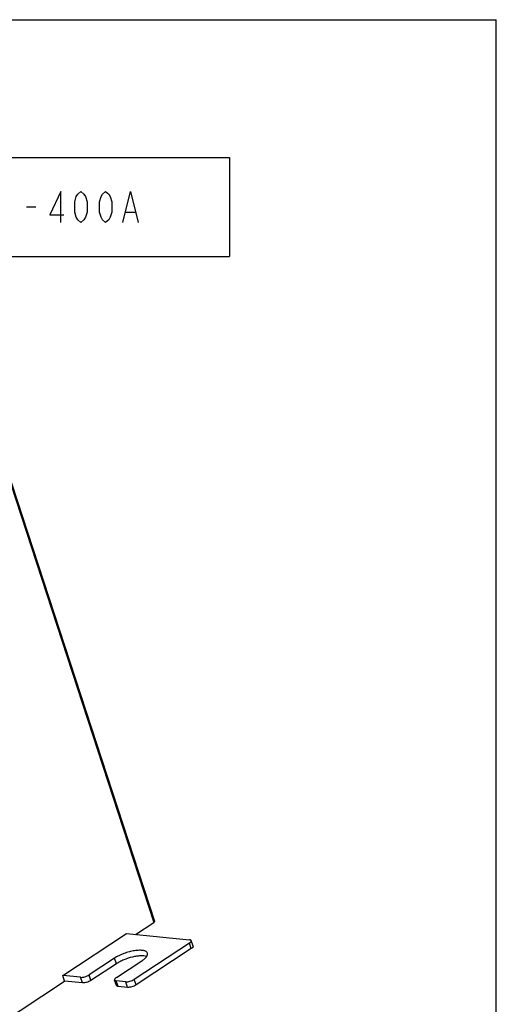
# Model space of a CAD drawing. Units: inches. Extents: x 0 to 22, y 0 to 17.
# Drawn here: x 19.6 to 22, y 12 to 17 of the extents above; entities that cross this region are included whole.
import ezdxf

# ---------------------------------------------------------------- set-up
doc = ezdxf.new("R2010")
doc.units = ezdxf.units.IN
doc.header["$LTSCALE"] = 1.21
doc.header["$MEASUREMENT"] = 0
doc.layers.get('0').update_dxf_attribs({"linetype": 'CONTINUOUS'})
doc.layers.add('AXIS_PART', color=7, linetype='CONTINUOUS')

# ---------------------------------------------------------------- blocks, each defined once
blk = doc.blocks.new('*T5')
at = {"color": 2, "linetype": 'Continuous'}
for p, q in [((0, 0), (5.625, 0)), ((0, 0), (0, -0.5)), ((3, 0), (3, -0.5)), ((5.625, 0), (5.625, -0.5)), ((0, -0.5), (5.625, -0.5))]:
    blk.add_line(p, q, dxfattribs=at)

msp = doc.modelspace()

# ---------------------------------------------------------------- linework, layer by layer
at = {"color": 7, "linetype": 'Continuous'}
for p, q in [((0, 17), (22, 17)), ((22, 0), (22, 17)), ((19.5308, 14.7432), (20.2772, 12.4588)), ((20.1802, 12.3919), (20.2728, 12.4529)), ((20.1351, 12.3964), (20.4529, 12.3649)), ((20.4706, 12.3325), (20.4614, 12.3606)), ((20.4526, 12.3487), (20.1741, 12.1654)), ((20.4618, 12.3207), (20.1833, 12.1373)), ((20.0749, 12.2725), (19.9464, 12.1879)), ((20.0841, 12.1743), (20.2126, 12.2589)), ((20.0841, 12.2445), (19.9556, 12.1598)), ((18.259, 11.1273), (19.8229, 12.1567)), ((19.9038, 12.1759), (19.8137, 12.1848)), ((19.913, 12.1478), (19.8229, 12.1567)), ((20.0845, 12.1343), (20.0753, 12.1624)), ((20.1315, 12.1534), (20.0839, 12.1581)), ((20.1407, 12.1253), (20.093, 12.13))]:
    msp.add_line(p, q, dxfattribs=at)
at = {"color": 2, "linetype": 'Continuous'}
for p, q in [((19.6318, 16.0566), (19.6787, 16.0566)), ((20.1318, 16.0305), (20.1787, 16.0305))]:
    msp.add_line(p, q, dxfattribs=at)
at = {"color": 9, "linetype": 'Continuous'}
for p, q in [((19.5264, 14.7372), (20.2728, 12.4529)), ((20.4618, 12.3207), (20.4526, 12.3487)), ((19.913, 12.1478), (19.9038, 12.1759)), ((19.9556, 12.1598), (19.9464, 12.1879)), ((20.093, 12.13), (20.0839, 12.1581)), ((20.1407, 12.1253), (20.1315, 12.1534)), ((20.1833, 12.1373), (20.1741, 12.1654))]:
    msp.add_line(p, q, dxfattribs=at)
at = {"color": 2, "linetype": 'Continuous'}
for points in [[(19.8037, 15.9784), (19.8037, 16.1347), (19.749, 16.0175), (19.8193, 16.0175)], [(19.9052, 15.9784), (19.8896, 15.9915), (19.8818, 16.0045), (19.874, 16.0305), (19.874, 16.0826), (19.8818, 16.1087), (19.8896, 16.1217), (19.9052, 16.1347), (19.9208, 16.1217), (19.9287, 16.1087), (19.9365, 16.0826), (19.9365, 16.0305), (19.9287, 16.0045), (19.9208, 15.9915), (19.9052, 15.9784)], [(20.0302, 15.9784), (20.0146, 15.9915), (20.0068, 16.0045), (19.999, 16.0305), (19.999, 16.0826), (20.0068, 16.1087), (20.0146, 16.1217), (20.0302, 16.1347), (20.0458, 16.1217), (20.0537, 16.1087), (20.0615, 16.0826), (20.0615, 16.0305), (20.0537, 16.0045), (20.0458, 15.9915), (20.0302, 15.9784)], [(20.1162, 15.9784), (20.1552, 16.1347), (20.1943, 15.9784)]]:
    msp.add_lwpolyline(points, dxfattribs=at)
at = {"color": 7, "linetype": 'Continuous'}
for points, knots in [([(20.2772, 12.4588), (20.2775, 12.4579), (20.2767, 12.4561), (20.2749, 12.4544), (20.2736, 12.4534), (20.2728, 12.4529)], [0, 0, 0, 0, 0.371625, 0.653442, 1, 1, 1, 1]), ([(20.4526, 12.3487), (20.4541, 12.3497), (20.4567, 12.3516), (20.4598, 12.3547), (20.4616, 12.3577), (20.4617, 12.3598), (20.4614, 12.3606)], [0, 0, 0, 0, 0.343127, 0.621781, 0.834592, 1, 1, 1, 1]), ([(20.4614, 12.3606), (20.4612, 12.3612), (20.4602, 12.3627), (20.4571, 12.3643), (20.4544, 12.3648), (20.4529, 12.3649)], [0, 0, 0, 0, 0.186466, 0.531923, 1, 1, 1, 1]), ([(20.4706, 12.3325), (20.4708, 12.3317), (20.4707, 12.3296), (20.469, 12.3266), (20.4659, 12.3235), (20.4633, 12.3216), (20.4618, 12.3207)], [0, 0, 0, 0, 0.165408, 0.378219, 0.656873, 1, 1, 1, 1]), ([(19.9038, 12.1759), (19.907, 12.1756), (19.9142, 12.176), (19.9253, 12.1784), (19.9363, 12.1823), (19.9433, 12.1859), (19.9464, 12.1879)], [0, 0, 0, 0, 0.217081, 0.479093, 0.752168, 1, 1, 1, 1]), ([(19.9556, 12.1598), (19.9525, 12.1578), (19.9455, 12.1542), (19.9344, 12.1503), (19.9234, 12.1479), (19.9162, 12.1475), (19.913, 12.1478)], [0, 0, 0, 0, 0.247832, 0.520907, 0.782919, 1, 1, 1, 1]), ([(20.0841, 12.1743), (20.0826, 12.1733), (20.08, 12.1714), (20.077, 12.1683), (20.0752, 12.1653), (20.0751, 12.1632), (20.0753, 12.1624)], [0, 0, 0, 0, 0.343127, 0.621781, 0.834592, 1, 1, 1, 1]), ([(20.0753, 12.1624), (20.0755, 12.1618), (20.0765, 12.1603), (20.0796, 12.1587), (20.0823, 12.1583), (20.0839, 12.1581)], [0, 0, 0, 0, 0.186466, 0.531923, 1, 1, 1, 1]), ([(20.1315, 12.1534), (20.1347, 12.1531), (20.142, 12.1535), (20.153, 12.1558), (20.1641, 12.1598), (20.171, 12.1634), (20.1741, 12.1654)], [0, 0, 0, 0, 0.217081, 0.479093, 0.752168, 1, 1, 1, 1]), ([(20.093, 12.13), (20.0919, 12.1301), (20.0888, 12.1306), (20.0852, 12.1323), (20.0845, 12.1343)], [0, 0, 0, 0, 0.334027, 1, 1, 1, 1]), ([(20.1833, 12.1373), (20.1802, 12.1353), (20.1732, 12.1317), (20.1622, 12.1278), (20.1512, 12.1254), (20.1439, 12.125), (20.1407, 12.1253)], [0, 0, 0, 0, 0.247832, 0.520907, 0.782919, 1, 1, 1, 1])]:
    msp.add_open_spline(points, degree=3, knots=knots, dxfattribs=at)
at = {"layer": 'AXIS_PART', "color": 7, "linetype": 'Continuous'}
for p, q in [((19.8137, 12.1848), (20.1351, 12.3964)), ((19.8229, 12.1567), (19.8137, 12.1848))]:
    msp.add_line(p, q, dxfattribs=at)
at = {"layer": 'AXIS_PART', "color": 9, "linetype": 'Continuous'}
msp.add_line((20.0841, 12.2445), (20.0749, 12.2725), dxfattribs=at)
at = {"layer": 'AXIS_PART', "color": 7, "linetype": 'Continuous'}
for points, knots in [([(20.2411, 12.2975), (20.2406, 12.2991), (20.2387, 12.3023), (20.2341, 12.306), (20.2278, 12.3089), (20.2166, 12.3117), (20.1991, 12.3126), (20.1753, 12.3103), (20.1491, 12.3047), (20.1225, 12.2963), (20.0974, 12.2857), (20.0819, 12.2772), (20.0749, 12.2725)], [0, 0, 0, 0, 0.028256, 0.060129, 0.097997, 0.142949, 0.254256, 0.390506, 0.54362, 0.703435, 0.859032, 1, 1, 1, 1]), ([(20.2367, 12.2806), (20.2324, 12.2821), (20.2221, 12.284), (20.2052, 12.2842), (20.1857, 12.2822), (20.1571, 12.2766), (20.1285, 12.2673), (20.1019, 12.2551), (20.0897, 12.2481), (20.0841, 12.2445)], [0, 0, 0, 0, 0.085858, 0.192217, 0.315935, 0.452146, 0.737896, 0.874948, 1, 1, 1, 1]), ([(20.2126, 12.2589), (20.2175, 12.2621), (20.2259, 12.2683), (20.2347, 12.2772), (20.2392, 12.2842), (20.2412, 12.2889), (20.2419, 12.2934), (20.2415, 12.2962), (20.2411, 12.2975)], [0, 0, 0, 0, 0.342252, 0.620076, 0.734224, 0.833219, 0.920072, 1, 1, 1, 1])]:
    msp.add_open_spline(points, degree=3, knots=knots, dxfattribs=at)

# ---------------------------------------------------------------- block references
msp.add_blockref('*T5', (15.0302, 16.3066))

doc.saveas('drawing.dxf')
